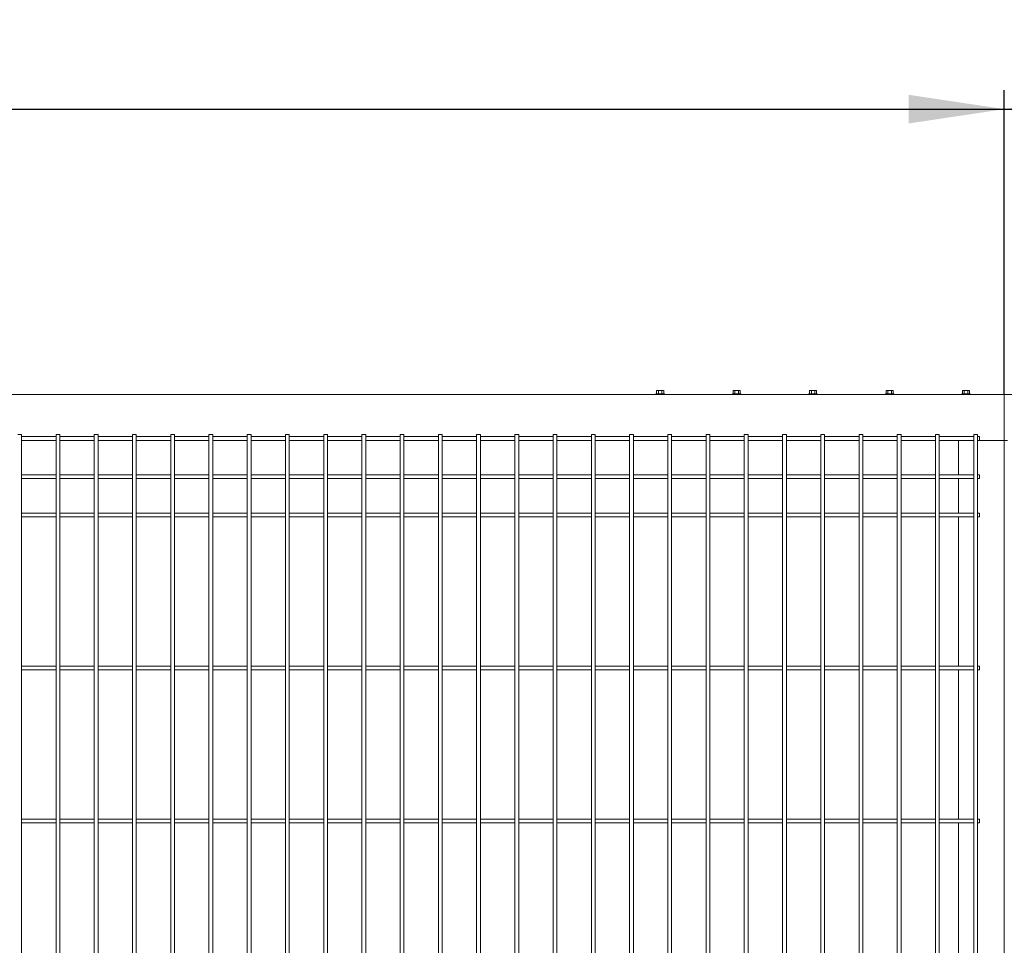
# Paper-space layout 'DRW2' of a CAD drawing. Units: millimetres. Extents: x -61 to 1279, y -1 to 594.
# Drawn here: x 430 to 482, y 114 to 163 of the extents above; entities that cross this region are included whole.
import ezdxf

# ---------------------------------------------------------------- set-up
doc = ezdxf.new("R2010")
doc.units = ezdxf.units.MM
doc.layers.add('AM_00', color=7, linetype='Continuous', lineweight=15)
doc.layers.add('AM_4', color=3, linetype='Continuous')
doc.styles.add('SLDTEXTSTYLE0', font='GOST2304A.TTF')
doc.styles.add('SLDTEXTSTYLE7', font='GOST2304A.TTF')
doc.dimstyles.new('SLDDIMSTYLE0', dxfattribs={"dimtxt": 3.5, "dimasz": 5, "dimexe": 0, "dimexo": 0.0625, "dimgap": 0.875, "dimtad": 2, "dimdec": 1, "dimlfac": 25, "dimrnd": 1e-09, "dimzin": 12, "dimdsep": 46, "dimtxsty": 'SLDTEXTSTYLE0', "dimsah": 1, "dimcen": 0.09, "dimadec": 0, "dimazin": 3, "dimtfac": 1, "dimtofl": 0, "dimtmove": 0, "dimatfit": 3, "dimfxl": 0, "dimfrac": 2, "dimtolj": 1, "dimtzin": 12, "dimarcsym": 0})

# ---------------------------------------------------------------- blocks, each defined once
blk = doc.blocks.new('_D_53')
at = {"layer": 'AM_4'}
for p, q in [((360.563, 143.279), (360.563, 159.199)), ((481.563, 143.279), (481.563, 159.199)), ((360.563, 158.199), (481.563, 158.199))]:
    blk.add_line(p, q, dxfattribs=at)
for points in [[(360.563, 158.199), (365.563, 157.449), (365.563, 158.949)], [(481.563, 158.199), (476.563, 158.949), (476.563, 157.449)]]:
    blk.add_solid(points, dxfattribs=at)
at = {"layer": 'AM_4', "insert": (416.834, 162.813, 0.004), "char_height": 3.5, "attachment_point": 1, "style": 'SLDTEXTSTYLE7'}
blk.add_mtext('3025', dxfattribs=at)
blk = doc.blocks.new('_D_54')
at = {"layer": 'AM_4'}
for p, q in [((481.563, 143.279), (481.563, 159.199)), ((602.563, 143.279), (602.563, 159.199)), ((481.563, 158.199), (602.563, 158.199))]:
    blk.add_line(p, q, dxfattribs=at)
for points in [[(481.563, 158.199), (486.563, 157.449), (486.563, 158.949)], [(602.563, 158.199), (597.563, 158.949), (597.563, 157.449)]]:
    blk.add_solid(points, dxfattribs=at)
at = {"layer": 'AM_4', "insert": (537.834, 162.813, 0.004), "char_height": 3.5, "attachment_point": 1, "style": 'SLDTEXTSTYLE7'}
blk.add_mtext('3025', dxfattribs=at)

psp = doc.layouts.new('DRW2')

# ---------------------------------------------------------------- linework, layer by layer
at = {"layer": 'AM_00'}
for p, q in [((360.5631, 143.2788), (599.7231, 143.2788)), ((463.3431, 143.3188), (463.3431, 143.2788)), ((463.3431, 143.3188), (463.5631, 143.3188)), ((463.4031, 143.4948), (463.3783, 143.4806)), ((463.3783, 143.3188), (463.3783, 143.4806)), ((463.4245, 143.4948), (463.4031, 143.4948)), ((463.4707, 143.4806), (463.4245, 143.4948)), ((463.5631, 143.4948), (463.4245, 143.4948)), ((463.4707, 143.3188), (463.4707, 143.4806)), ((463.5631, 143.4948), (463.7016, 143.4948)), ((463.5631, 143.3188), (463.7831, 143.3188)), ((463.6555, 143.3188), (463.6555, 143.4806)), ((463.7478, 143.4806), (463.7016, 143.4948)), ((463.7231, 143.4948), (463.7016, 143.4948)), ((463.7478, 143.4806), (463.7231, 143.4948)), ((463.7478, 143.3188), (463.7478, 143.4806)), ((463.7831, 143.2788), (463.7831, 143.3188)), ((467.3431, 143.3188), (467.3431, 143.2788)), ((467.3431, 143.3188), (467.5631, 143.3188)), ((467.4031, 143.4948), (467.3783, 143.4806)), ((467.3783, 143.3188), (467.3783, 143.4806)), ((467.4245, 143.4948), (467.4031, 143.4948)), ((467.4707, 143.4806), (467.4245, 143.4948)), ((467.5631, 143.4948), (467.4245, 143.4948)), ((467.4707, 143.3188), (467.4707, 143.4806)), ((467.5631, 143.4948), (467.7016, 143.4948)), ((467.5631, 143.3188), (467.7831, 143.3188)), ((467.6555, 143.3188), (467.6555, 143.4806)), ((467.7478, 143.4806), (467.7016, 143.4948)), ((467.7231, 143.4948), (467.7016, 143.4948)), ((467.7478, 143.4806), (467.7231, 143.4948)), ((467.7478, 143.3188), (467.7478, 143.4806)), ((467.7831, 143.2788), (467.7831, 143.3188)), ((471.3431, 143.3188), (471.3431, 143.2788)), ((471.3431, 143.3188), (471.5631, 143.3188)), ((471.4031, 143.4948), (471.3783, 143.4806)), ((471.3783, 143.3188), (471.3783, 143.4806)), ((471.4245, 143.4948), (471.4031, 143.4948)), ((471.4707, 143.4806), (471.4245, 143.4948)), ((471.5631, 143.4948), (471.4245, 143.4948)), ((471.4707, 143.3188), (471.4707, 143.4806)), ((471.5631, 143.4948), (471.7016, 143.4948)), ((471.5631, 143.3188), (471.7831, 143.3188)), ((471.6555, 143.3188), (471.6555, 143.4806)), ((471.7478, 143.4806), (471.7016, 143.4948)), ((471.7231, 143.4948), (471.7016, 143.4948)), ((471.7478, 143.4806), (471.7231, 143.4948)), ((471.7478, 143.3188), (471.7478, 143.4806)), ((471.7831, 143.2788), (471.7831, 143.3188)), ((475.3431, 143.3188), (475.3431, 143.2788)), ((475.3431, 143.3188), (475.5631, 143.3188)), ((475.4031, 143.4948), (475.3783, 143.4806)), ((475.3783, 143.3188), (475.3783, 143.4806)), ((475.4245, 143.4948), (475.4031, 143.4948)), ((475.4707, 143.4806), (475.4245, 143.4948)), ((475.5631, 143.4948), (475.4245, 143.4948)), ((475.4707, 143.3188), (475.4707, 143.4806)), ((475.5631, 143.4948), (475.7016, 143.4948)), ((475.5631, 143.3188), (475.7831, 143.3188)), ((475.6555, 143.3188), (475.6555, 143.4806)), ((475.7478, 143.4806), (475.7016, 143.4948)), ((475.7231, 143.4948), (475.7016, 143.4948)), ((475.7478, 143.4806), (475.7231, 143.4948)), ((475.7478, 143.3188), (475.7478, 143.4806)), ((475.7831, 143.2788), (475.7831, 143.3188)), ((479.3431, 143.3188), (479.3431, 143.2788)), ((479.3431, 143.3188), (479.5631, 143.3188)), ((479.4031, 143.4948), (479.3783, 143.4806)), ((479.3783, 143.3188), (479.3783, 143.4806)), ((479.4245, 143.4948), (479.4031, 143.4948)), ((479.4707, 143.4806), (479.4245, 143.4948)), ((479.5631, 143.4948), (479.4245, 143.4948)), ((479.4707, 143.3188), (479.4707, 143.4806)), ((479.5631, 143.4948), (479.7016, 143.4948)), ((479.5631, 143.3188), (479.7831, 143.3188)), ((479.6555, 143.3188), (479.6555, 143.4806)), ((479.7478, 143.4806), (479.7016, 143.4948)), ((479.7231, 143.4948), (479.7016, 143.4948)), ((479.7478, 143.4806), (479.7231, 143.4948)), ((479.7478, 143.3188), (479.7478, 143.4806)), ((479.7831, 143.2788), (479.7831, 143.3188)), ((481.5631, 143.2788), (481.5631, 143.1188)), ((481.5631, 143.1188), (481.5631, 141.0388)), ((429.9631, 141.1788), (430.1631, 141.1788)), ((430.1631, 140.2799), (430.1631, 141.1788)), ((431.9631, 141.1788), (431.9631, 140.2799)), ((431.9631, 141.1788), (432.1631, 141.1788)), ((432.1631, 140.2799), (432.1631, 141.1788)), ((433.9631, 141.1788), (433.9631, 140.2799)), ((433.9631, 141.1788), (434.1631, 141.1788)), ((434.1631, 140.2799), (434.1631, 141.1788)), ((435.9631, 141.1788), (435.9631, 140.2799)), ((435.9631, 141.1788), (436.1631, 141.1788)), ((436.1631, 140.2799), (436.1631, 141.1788)), ((437.9631, 141.1788), (437.9631, 140.2799)), ((437.9631, 141.1788), (438.1631, 141.1788)), ((438.1631, 140.2799), (438.1631, 141.1788)), ((439.9631, 141.1788), (439.9631, 140.2799)), ((439.9631, 141.1788), (440.1631, 141.1788)), ((440.1631, 140.2799), (440.1631, 141.1788)), ((441.9631, 141.1788), (441.9631, 140.2799)), ((441.9631, 141.1788), (442.1631, 141.1788)), ((442.1631, 140.2799), (442.1631, 141.1788)), ((443.9631, 141.1788), (443.9631, 140.2799)), ((443.9631, 141.1788), (444.1631, 141.1788)), ((444.1631, 140.2799), (444.1631, 141.1788)), ((445.9631, 141.1788), (445.9631, 140.2799)), ((445.9631, 141.1788), (446.1631, 141.1788)), ((446.1631, 140.2799), (446.1631, 141.1788)), ((447.9631, 141.1788), (447.9631, 140.2799)), ((447.9631, 141.1788), (448.1631, 141.1788)), ((448.1631, 140.2799), (448.1631, 141.1788)), ((449.9631, 141.1788), (449.9631, 140.2799)), ((449.9631, 141.1788), (450.1631, 141.1788)), ((450.1631, 140.2799), (450.1631, 141.1788)), ((451.9631, 141.1788), (451.9631, 140.2799)), ((451.9631, 141.1788), (452.1631, 141.1788)), ((452.1631, 140.2799), (452.1631, 141.1788)), ((453.9631, 141.1788), (453.9631, 140.2799)), ((453.9631, 141.1788), (454.1631, 141.1788)), ((454.1631, 140.2799), (454.1631, 141.1788)), ((455.9631, 141.1788), (455.9631, 140.2799)), ((455.9631, 141.1788), (456.1631, 141.1788)), ((456.1631, 140.2799), (456.1631, 141.1788)), ((457.9631, 141.1788), (457.9631, 140.2799)), ((457.9631, 141.1788), (458.1631, 141.1788)), ((458.1631, 140.2799), (458.1631, 141.1788)), ((459.9631, 141.1788), (459.9631, 140.2799)), ((459.9631, 141.1788), (460.1631, 141.1788)), ((460.1631, 140.2799), (460.1631, 141.1788)), ((461.9631, 141.1788), (461.9631, 140.2799)), ((461.9631, 141.1788), (462.1631, 141.1788)), ((462.1631, 140.2799), (462.1631, 141.1788)), ((463.9631, 141.1788), (463.9631, 140.2799)), ((463.9631, 141.1788), (464.1631, 141.1788)), ((464.1631, 140.2799), (464.1631, 141.1788)), ((465.9631, 141.1788), (465.9631, 140.2799)), ((465.9631, 141.1788), (466.1631, 141.1788)), ((466.1631, 140.2799), (466.1631, 141.1788)), ((467.9631, 141.1788), (467.9631, 140.2799)), ((467.9631, 141.1788), (468.1631, 141.1788)), ((468.1631, 140.2799), (468.1631, 141.1788)), ((469.9631, 141.1788), (469.9631, 140.2799)), ((469.9631, 141.1788), (470.1631, 141.1788)), ((470.1631, 140.2799), (470.1631, 141.1788)), ((471.9631, 141.1788), (471.9631, 140.2799)), ((471.9631, 141.1788), (472.1631, 141.1788)), ((472.1631, 140.2799), (472.1631, 141.1788)), ((473.9631, 141.1788), (473.9631, 140.2799)), ((473.9631, 141.1788), (474.1631, 141.1788)), ((474.1631, 140.2799), (474.1631, 141.1788)), ((475.9631, 141.1788), (475.9631, 140.2799)), ((475.9631, 141.1788), (476.1631, 141.1788)), ((476.1631, 140.2799), (476.1631, 141.1788)), ((477.9631, 141.1788), (477.9631, 140.2799)), ((477.9631, 141.1788), (478.1631, 141.1788)), ((478.1631, 140.2799), (478.1631, 141.1788)), ((479.9631, 141.1788), (479.9631, 140.2799)), ((479.9631, 141.1788), (480.1631, 141.1788)), ((480.1631, 140.2799), (480.1631, 141.1788)), ((431.9631, 141.0788), (430.1631, 141.0788)), ((430.1631, 140.8788), (431.9631, 140.8788)), ((433.9631, 141.0788), (432.1631, 141.0788)), ((432.1631, 140.8788), (433.9631, 140.8788)), ((435.9631, 141.0788), (434.1631, 141.0788)), ((434.1631, 140.8788), (435.9631, 140.8788)), ((437.9631, 141.0788), (436.1631, 141.0788)), ((436.1631, 140.8788), (437.9631, 140.8788)), ((439.9631, 141.0788), (438.1631, 141.0788)), ((438.1631, 140.8788), (439.9631, 140.8788)), ((441.9631, 141.0788), (440.1631, 141.0788)), ((440.1631, 140.8788), (441.9631, 140.8788)), ((443.9631, 141.0788), (442.1631, 141.0788)), ((442.1631, 140.8788), (443.9631, 140.8788)), ((445.9631, 141.0788), (444.1631, 141.0788)), ((444.1631, 140.8788), (445.9631, 140.8788)), ((447.9631, 141.0788), (446.1631, 141.0788)), ((446.1631, 140.8788), (447.9631, 140.8788)), ((449.9631, 141.0788), (448.1631, 141.0788)), ((448.1631, 140.8788), (449.9631, 140.8788)), ((451.9631, 141.0788), (450.1631, 141.0788)), ((450.1631, 140.8788), (451.9631, 140.8788)), ((453.9631, 141.0788), (452.1631, 141.0788)), ((452.1631, 140.8788), (453.9631, 140.8788)), ((455.9631, 141.0788), (454.1631, 141.0788)), ((454.1631, 140.8788), (455.9631, 140.8788)), ((457.9631, 141.0788), (456.1631, 141.0788)), ((456.1631, 140.8788), (457.9631, 140.8788)), ((459.9631, 141.0788), (458.1631, 141.0788)), ((458.1631, 140.8788), (459.9631, 140.8788)), ((461.9631, 141.0788), (460.1631, 141.0788)), ((460.1631, 140.8788), (461.9631, 140.8788)), ((463.9631, 141.0788), (462.1631, 141.0788)), ((462.1631, 140.8788), (463.9631, 140.8788)), ((465.9631, 141.0788), (464.1631, 141.0788)), ((464.1631, 140.8788), (465.9631, 140.8788)), ((467.9631, 141.0788), (466.1631, 141.0788)), ((466.1631, 140.8788), (467.9631, 140.8788)), ((469.9631, 141.0788), (468.1631, 141.0788)), ((468.1631, 140.8788), (469.9631, 140.8788)), ((471.9631, 141.0788), (470.1631, 141.0788)), ((470.1631, 140.8788), (471.9631, 140.8788)), ((473.9631, 141.0788), (472.1631, 141.0788)), ((472.1631, 140.8788), (473.9631, 140.8788)), ((475.9631, 141.0788), (474.1631, 141.0788)), ((474.1631, 140.8788), (475.9631, 140.8788)), ((477.9631, 141.0788), (476.1631, 141.0788)), ((476.1631, 140.8788), (477.9631, 140.8788)), ((479.9631, 141.0788), (478.1631, 141.0788)), ((478.1631, 140.8788), (479.9631, 140.8788)), ((479.1631, 140.8788), (479.1631, 139.0788)), ((480.2631, 141.0788), (480.1631, 141.0788)), ((480.1631, 140.8788), (480.2631, 140.8788)), ((480.2631, 140.8788), (480.2631, 141.0788)), ((480.2631, 140.8788), (481.4031, 140.8788)), ((481.4031, 140.8788), (481.5631, 140.8788)), ((481.5631, 141.0388), (481.5631, 140.8788)), ((481.5631, 140.8788), (481.7231, 140.8788)), ((481.5631, 68.4788), (481.5631, 140.8788)), ((430.1631, 139.9577), (430.1631, 140.2799)), ((431.9631, 140.2799), (431.9631, 139.9577)), ((432.1631, 139.9577), (432.1631, 140.2799)), ((433.9631, 140.2799), (433.9631, 139.9577)), ((434.1631, 139.9577), (434.1631, 140.2799)), ((435.9631, 140.2799), (435.9631, 139.9577)), ((436.1631, 139.9577), (436.1631, 140.2799)), ((437.9631, 140.2799), (437.9631, 139.9577)), ((438.1631, 139.9577), (438.1631, 140.2799)), ((439.9631, 140.2799), (439.9631, 139.9577)), ((440.1631, 139.9577), (440.1631, 140.2799)), ((441.9631, 140.2799), (441.9631, 139.9577)), ((442.1631, 139.9577), (442.1631, 140.2799)), ((443.9631, 140.2799), (443.9631, 139.9577)), ((444.1631, 139.9577), (444.1631, 140.2799)), ((445.9631, 140.2799), (445.9631, 139.9577)), ((446.1631, 139.9577), (446.1631, 140.2799)), ((447.9631, 140.2799), (447.9631, 139.9577)), ((448.1631, 139.9577), (448.1631, 140.2799)), ((449.9631, 140.2799), (449.9631, 139.9577)), ((450.1631, 139.9577), (450.1631, 140.2799)), ((451.9631, 140.2799), (451.9631, 139.9577)), ((452.1631, 139.9577), (452.1631, 140.2799)), ((453.9631, 140.2799), (453.9631, 139.9577)), ((454.1631, 139.9577), (454.1631, 140.2799)), ((455.9631, 140.2799), (455.9631, 139.9577)), ((456.1631, 139.9577), (456.1631, 140.2799)), ((457.9631, 140.2799), (457.9631, 139.9577)), ((458.1631, 139.9577), (458.1631, 140.2799)), ((459.9631, 140.2799), (459.9631, 139.9577)), ((460.1631, 139.9577), (460.1631, 140.2799)), ((461.9631, 140.2799), (461.9631, 139.9577)), ((462.1631, 139.9577), (462.1631, 140.2799)), ((463.9631, 140.2799), (463.9631, 139.9577)), ((464.1631, 139.9577), (464.1631, 140.2799)), ((465.9631, 140.2799), (465.9631, 139.9577)), ((466.1631, 139.9577), (466.1631, 140.2799)), ((467.9631, 140.2799), (467.9631, 139.9577)), ((468.1631, 139.9577), (468.1631, 140.2799)), ((469.9631, 140.2799), (469.9631, 139.9577)), ((470.1631, 139.9577), (470.1631, 140.2799)), ((471.9631, 140.2799), (471.9631, 139.9577)), ((472.1631, 139.9577), (472.1631, 140.2799)), ((473.9631, 140.2799), (473.9631, 139.9577)), ((474.1631, 139.9577), (474.1631, 140.2799)), ((475.9631, 140.2799), (475.9631, 139.9577)), ((476.1631, 139.9577), (476.1631, 140.2799)), ((477.9631, 140.2799), (477.9631, 139.9577)), ((478.1631, 139.9577), (478.1631, 140.2799)), ((479.9631, 140.2799), (479.9631, 139.9577)), ((480.1631, 139.9577), (480.1631, 140.2799)), ((430.1631, 139.3011), (430.1631, 139.9577)), ((431.9631, 139.9577), (431.9631, 139.3011)), ((432.1631, 139.3011), (432.1631, 139.9577)), ((433.9631, 139.9577), (433.9631, 139.3011)), ((434.1631, 139.3011), (434.1631, 139.9577)), ((435.9631, 139.9577), (435.9631, 139.3011)), ((436.1631, 139.3011), (436.1631, 139.9577)), ((437.9631, 139.9577), (437.9631, 139.3011)), ((438.1631, 139.3011), (438.1631, 139.9577)), ((439.9631, 139.9577), (439.9631, 139.3011)), ((440.1631, 139.3011), (440.1631, 139.9577)), ((441.9631, 139.9577), (441.9631, 139.3011)), ((442.1631, 139.3011), (442.1631, 139.9577)), ((443.9631, 139.9577), (443.9631, 139.3011)), ((444.1631, 139.3011), (444.1631, 139.9577)), ((445.9631, 139.9577), (445.9631, 139.3011)), ((446.1631, 139.3011), (446.1631, 139.9577)), ((447.9631, 139.9577), (447.9631, 139.3011)), ((448.1631, 139.3011), (448.1631, 139.9577)), ((449.9631, 139.9577), (449.9631, 139.3011)), ((450.1631, 139.3011), (450.1631, 139.9577)), ((451.9631, 139.9577), (451.9631, 139.3011)), ((452.1631, 139.3011), (452.1631, 139.9577)), ((453.9631, 139.9577), (453.9631, 139.3011)), ((454.1631, 139.3011), (454.1631, 139.9577)), ((455.9631, 139.9577), (455.9631, 139.3011)), ((456.1631, 139.3011), (456.1631, 139.9577)), ((457.9631, 139.9577), (457.9631, 139.3011)), ((458.1631, 139.3011), (458.1631, 139.9577)), ((459.9631, 139.9577), (459.9631, 139.3011)), ((460.1631, 139.3011), (460.1631, 139.9577)), ((461.9631, 139.9577), (461.9631, 139.3011)), ((462.1631, 139.3011), (462.1631, 139.9577)), ((463.9631, 139.9577), (463.9631, 139.3011)), ((464.1631, 139.3011), (464.1631, 139.9577)), ((465.9631, 139.9577), (465.9631, 139.3011)), ((466.1631, 139.3011), (466.1631, 139.9577)), ((467.9631, 139.9577), (467.9631, 139.3011)), ((468.1631, 139.3011), (468.1631, 139.9577)), ((469.9631, 139.9577), (469.9631, 139.3011)), ((470.1631, 139.3011), (470.1631, 139.9577)), ((471.9631, 139.9577), (471.9631, 139.3011)), ((472.1631, 139.3011), (472.1631, 139.9577)), ((473.9631, 139.9577), (473.9631, 139.3011)), ((474.1631, 139.3011), (474.1631, 139.9577)), ((475.9631, 139.9577), (475.9631, 139.3011)), ((476.1631, 139.3011), (476.1631, 139.9577)), ((477.9631, 139.9577), (477.9631, 139.3011)), ((478.1631, 139.3011), (478.1631, 139.9577)), ((479.9631, 139.9577), (479.9631, 139.3011)), ((480.1631, 139.3011), (480.1631, 139.9577)), ((430.1631, 138.6566), (430.1631, 139.3011)), ((431.9631, 139.0788), (430.1631, 139.0788)), ((431.9631, 139.3011), (431.9631, 138.6566)), ((432.1631, 138.6566), (432.1631, 139.3011)), ((433.9631, 139.0788), (432.1631, 139.0788)), ((433.9631, 139.3011), (433.9631, 138.6566)), ((434.1631, 138.6566), (434.1631, 139.3011)), ((435.9631, 139.0788), (434.1631, 139.0788)), ((435.9631, 139.3011), (435.9631, 138.6566)), ((436.1631, 138.6566), (436.1631, 139.3011)), ((437.9631, 139.0788), (436.1631, 139.0788)), ((437.9631, 139.3011), (437.9631, 138.6566)), ((438.1631, 138.6566), (438.1631, 139.3011)), ((439.9631, 139.0788), (438.1631, 139.0788)), ((439.9631, 139.3011), (439.9631, 138.6566)), ((440.1631, 138.6566), (440.1631, 139.3011)), ((441.9631, 139.0788), (440.1631, 139.0788)), ((441.9631, 139.3011), (441.9631, 138.6566)), ((442.1631, 138.6566), (442.1631, 139.3011)), ((443.9631, 139.0788), (442.1631, 139.0788)), ((443.9631, 139.3011), (443.9631, 138.6566)), ((444.1631, 138.6566), (444.1631, 139.3011)), ((445.9631, 139.0788), (444.1631, 139.0788)), ((445.9631, 139.3011), (445.9631, 138.6566)), ((446.1631, 138.6566), (446.1631, 139.3011)), ((447.9631, 139.0788), (446.1631, 139.0788)), ((447.9631, 139.3011), (447.9631, 138.6566)), ((448.1631, 138.6566), (448.1631, 139.3011)), ((449.9631, 139.0788), (448.1631, 139.0788)), ((449.9631, 139.3011), (449.9631, 138.6566)), ((450.1631, 138.6566), (450.1631, 139.3011)), ((451.9631, 139.0788), (450.1631, 139.0788)), ((451.9631, 139.3011), (451.9631, 138.6566)), ((452.1631, 138.6566), (452.1631, 139.3011)), ((453.9631, 139.0788), (452.1631, 139.0788)), ((453.9631, 139.3011), (453.9631, 138.6566)), ((454.1631, 138.6566), (454.1631, 139.3011)), ((455.9631, 139.0788), (454.1631, 139.0788)), ((455.9631, 139.3011), (455.9631, 138.6566)), ((456.1631, 138.6566), (456.1631, 139.3011)), ((457.9631, 139.0788), (456.1631, 139.0788)), ((457.9631, 139.3011), (457.9631, 138.6566)), ((458.1631, 138.6566), (458.1631, 139.3011)), ((459.9631, 139.0788), (458.1631, 139.0788)), ((459.9631, 139.3011), (459.9631, 138.6566)), ((460.1631, 138.6566), (460.1631, 139.3011)), ((461.9631, 139.0788), (460.1631, 139.0788)), ((461.9631, 139.3011), (461.9631, 138.6566)), ((462.1631, 138.6566), (462.1631, 139.3011)), ((463.9631, 139.0788), (462.1631, 139.0788)), ((463.9631, 139.3011), (463.9631, 138.6566)), ((464.1631, 138.6566), (464.1631, 139.3011)), ((465.9631, 139.0788), (464.1631, 139.0788)), ((465.9631, 139.3011), (465.9631, 138.6566)), ((466.1631, 138.6566), (466.1631, 139.3011)), ((467.9631, 139.0788), (466.1631, 139.0788)), ((467.9631, 139.3011), (467.9631, 138.6566)), ((468.1631, 138.6566), (468.1631, 139.3011)), ((469.9631, 139.0788), (468.1631, 139.0788)), ((469.9631, 139.3011), (469.9631, 138.6566)), ((470.1631, 138.6566), (470.1631, 139.3011)), ((471.9631, 139.0788), (470.1631, 139.0788)), ((471.9631, 139.3011), (471.9631, 138.6566)), ((472.1631, 138.6566), (472.1631, 139.3011)), ((473.9631, 139.0788), (472.1631, 139.0788)), ((473.9631, 139.3011), (473.9631, 138.6566)), ((474.1631, 138.6566), (474.1631, 139.3011)), ((475.9631, 139.0788), (474.1631, 139.0788)), ((475.9631, 139.3011), (475.9631, 138.6566)), ((476.1631, 138.6566), (476.1631, 139.3011)), ((477.9631, 139.0788), (476.1631, 139.0788)), ((477.9631, 139.3011), (477.9631, 138.6566)), ((478.1631, 138.6566), (478.1631, 139.3011)), ((479.9631, 139.0788), (478.1631, 139.0788)), ((479.9631, 139.3011), (479.9631, 138.6566)), ((480.1631, 138.6566), (480.1631, 139.3011)), ((480.2631, 139.0788), (480.1631, 139.0788)), ((480.2631, 138.8788), (480.2631, 139.0788)), ((430.1631, 138.8788), (431.9631, 138.8788)), ((430.1631, 138), (430.1631, 138.6566)), ((431.9631, 138.6566), (431.9631, 138)), ((432.1631, 138.8788), (433.9631, 138.8788)), ((432.1631, 138), (432.1631, 138.6566)), ((433.9631, 138.6566), (433.9631, 138)), ((434.1631, 138.8788), (435.9631, 138.8788)), ((434.1631, 138), (434.1631, 138.6566)), ((435.9631, 138.6566), (435.9631, 138)), ((436.1631, 138.8788), (437.9631, 138.8788)), ((436.1631, 138), (436.1631, 138.6566)), ((437.9631, 138.6566), (437.9631, 138)), ((438.1631, 138.8788), (439.9631, 138.8788)), ((438.1631, 138), (438.1631, 138.6566)), ((439.9631, 138.6566), (439.9631, 138)), ((440.1631, 138.8788), (441.9631, 138.8788)), ((440.1631, 138), (440.1631, 138.6566)), ((441.9631, 138.6566), (441.9631, 138)), ((442.1631, 138.8788), (443.9631, 138.8788)), ((442.1631, 138), (442.1631, 138.6566)), ((443.9631, 138.6566), (443.9631, 138)), ((444.1631, 138.8788), (445.9631, 138.8788)), ((444.1631, 138), (444.1631, 138.6566)), ((445.9631, 138.6566), (445.9631, 138)), ((446.1631, 138.8788), (447.9631, 138.8788)), ((446.1631, 138), (446.1631, 138.6566)), ((447.9631, 138.6566), (447.9631, 138)), ((448.1631, 138.8788), (449.9631, 138.8788)), ((448.1631, 138), (448.1631, 138.6566)), ((449.9631, 138.6566), (449.9631, 138)), ((450.1631, 138.8788), (451.9631, 138.8788)), ((450.1631, 138), (450.1631, 138.6566)), ((451.9631, 138.6566), (451.9631, 138)), ((452.1631, 138.8788), (453.9631, 138.8788)), ((452.1631, 138), (452.1631, 138.6566)), ((453.9631, 138.6566), (453.9631, 138)), ((454.1631, 138.8788), (455.9631, 138.8788)), ((454.1631, 138), (454.1631, 138.6566)), ((455.9631, 138.6566), (455.9631, 138)), ((456.1631, 138.8788), (457.9631, 138.8788)), ((456.1631, 138), (456.1631, 138.6566)), ((457.9631, 138.6566), (457.9631, 138)), ((458.1631, 138.8788), (459.9631, 138.8788)), ((458.1631, 138), (458.1631, 138.6566)), ((459.9631, 138.6566), (459.9631, 138)), ((460.1631, 138.8788), (461.9631, 138.8788)), ((460.1631, 138), (460.1631, 138.6566)), ((461.9631, 138.6566), (461.9631, 138)), ((462.1631, 138.8788), (463.9631, 138.8788)), ((462.1631, 138), (462.1631, 138.6566)), ((463.9631, 138.6566), (463.9631, 138)), ((464.1631, 138.8788), (465.9631, 138.8788)), ((464.1631, 138), (464.1631, 138.6566)), ((465.9631, 138.6566), (465.9631, 138)), ((466.1631, 138.8788), (467.9631, 138.8788)), ((466.1631, 138), (466.1631, 138.6566)), ((467.9631, 138.6566), (467.9631, 138)), ((468.1631, 138.8788), (469.9631, 138.8788)), ((468.1631, 138), (468.1631, 138.6566)), ((469.9631, 138.6566), (469.9631, 138)), ((470.1631, 138.8788), (471.9631, 138.8788)), ((470.1631, 138), (470.1631, 138.6566)), ((471.9631, 138.6566), (471.9631, 138)), ((472.1631, 138.8788), (473.9631, 138.8788)), ((472.1631, 138), (472.1631, 138.6566)), ((473.9631, 138.6566), (473.9631, 138)), ((474.1631, 138.8788), (475.9631, 138.8788)), ((474.1631, 138), (474.1631, 138.6566)), ((475.9631, 138.6566), (475.9631, 138)), ((476.1631, 138.8788), (477.9631, 138.8788)), ((476.1631, 138), (476.1631, 138.6566)), ((477.9631, 138.6566), (477.9631, 138)), ((478.1631, 138.8788), (479.9631, 138.8788)), ((478.1631, 138), (478.1631, 138.6566)), ((479.1631, 138.8788), (479.1631, 137.0788)), ((479.9631, 138.6566), (479.9631, 138)), ((480.1631, 138.8788), (480.2631, 138.8788)), ((480.1631, 138), (480.1631, 138.6566)), ((430.1631, 137.6778), (430.1631, 138)), ((430.1631, 112.2799), (430.1631, 137.6778)), ((431.9631, 138), (431.9631, 137.6778)), ((431.9631, 137.6778), (431.9631, 112.2799)), ((432.1631, 137.6778), (432.1631, 138)), ((432.1631, 112.2799), (432.1631, 137.6778)), ((433.9631, 138), (433.9631, 137.6778)), ((433.9631, 137.6778), (433.9631, 112.2799)), ((434.1631, 137.6778), (434.1631, 138)), ((434.1631, 112.2799), (434.1631, 137.6778)), ((435.9631, 138), (435.9631, 137.6778)), ((435.9631, 137.6778), (435.9631, 112.2799)), ((436.1631, 137.6778), (436.1631, 138)), ((436.1631, 112.2799), (436.1631, 137.6778)), ((437.9631, 138), (437.9631, 137.6778)), ((437.9631, 137.6778), (437.9631, 112.2799)), ((438.1631, 137.6778), (438.1631, 138)), ((438.1631, 112.2799), (438.1631, 137.6778)), ((439.9631, 138), (439.9631, 137.6778)), ((439.9631, 137.6778), (439.9631, 112.2799)), ((440.1631, 137.6778), (440.1631, 138)), ((440.1631, 112.2799), (440.1631, 137.6778)), ((441.9631, 138), (441.9631, 137.6778)), ((441.9631, 137.6778), (441.9631, 112.2799)), ((442.1631, 137.6778), (442.1631, 138)), ((442.1631, 112.2799), (442.1631, 137.6778)), ((443.9631, 138), (443.9631, 137.6778)), ((443.9631, 137.6778), (443.9631, 112.2799)), ((444.1631, 137.6778), (444.1631, 138)), ((444.1631, 112.2799), (444.1631, 137.6778)), ((445.9631, 138), (445.9631, 137.6778)), ((445.9631, 137.6778), (445.9631, 112.2799)), ((446.1631, 137.6778), (446.1631, 138)), ((446.1631, 112.2799), (446.1631, 137.6778)), ((447.9631, 138), (447.9631, 137.6778)), ((447.9631, 137.6778), (447.9631, 112.2799)), ((448.1631, 137.6778), (448.1631, 138)), ((448.1631, 112.2799), (448.1631, 137.6778)), ((449.9631, 138), (449.9631, 137.6778)), ((449.9631, 137.6778), (449.9631, 112.2799)), ((450.1631, 137.6778), (450.1631, 138)), ((450.1631, 112.2799), (450.1631, 137.6778)), ((451.9631, 138), (451.9631, 137.6778)), ((451.9631, 137.6778), (451.9631, 112.2799)), ((452.1631, 137.6778), (452.1631, 138)), ((452.1631, 112.2799), (452.1631, 137.6778)), ((453.9631, 138), (453.9631, 137.6778)), ((453.9631, 137.6778), (453.9631, 112.2799)), ((454.1631, 137.6778), (454.1631, 138)), ((454.1631, 112.2799), (454.1631, 137.6778)), ((455.9631, 138), (455.9631, 137.6778)), ((455.9631, 137.6778), (455.9631, 112.2799)), ((456.1631, 137.6778), (456.1631, 138)), ((456.1631, 112.2799), (456.1631, 137.6778)), ((457.9631, 138), (457.9631, 137.6778)), ((457.9631, 137.6778), (457.9631, 112.2799)), ((458.1631, 137.6778), (458.1631, 138)), ((458.1631, 112.2799), (458.1631, 137.6778)), ((459.9631, 138), (459.9631, 137.6778)), ((459.9631, 137.6778), (459.9631, 112.2799)), ((460.1631, 137.6778), (460.1631, 138)), ((460.1631, 112.2799), (460.1631, 137.6778)), ((461.9631, 138), (461.9631, 137.6778)), ((461.9631, 137.6778), (461.9631, 112.2799)), ((462.1631, 137.6778), (462.1631, 138)), ((462.1631, 112.2799), (462.1631, 137.6778)), ((463.9631, 138), (463.9631, 137.6778)), ((463.9631, 137.6778), (463.9631, 112.2799)), ((464.1631, 137.6778), (464.1631, 138)), ((464.1631, 112.2799), (464.1631, 137.6778)), ((465.9631, 138), (465.9631, 137.6778)), ((465.9631, 137.6778), (465.9631, 112.2799)), ((466.1631, 137.6778), (466.1631, 138)), ((466.1631, 112.2799), (466.1631, 137.6778)), ((467.9631, 138), (467.9631, 137.6778)), ((467.9631, 137.6778), (467.9631, 112.2799)), ((468.1631, 137.6778), (468.1631, 138)), ((468.1631, 112.2799), (468.1631, 137.6778)), ((469.9631, 138), (469.9631, 137.6778)), ((469.9631, 137.6778), (469.9631, 112.2799)), ((470.1631, 137.6778), (470.1631, 138)), ((470.1631, 112.2799), (470.1631, 137.6778)), ((471.9631, 138), (471.9631, 137.6778)), ((471.9631, 137.6778), (471.9631, 112.2799)), ((472.1631, 137.6778), (472.1631, 138)), ((472.1631, 112.2799), (472.1631, 137.6778)), ((473.9631, 138), (473.9631, 137.6778)), ((473.9631, 137.6778), (473.9631, 112.2799)), ((474.1631, 137.6778), (474.1631, 138)), ((474.1631, 112.2799), (474.1631, 137.6778)), ((475.9631, 138), (475.9631, 137.6778)), ((475.9631, 137.6778), (475.9631, 112.2799)), ((476.1631, 137.6778), (476.1631, 138)), ((476.1631, 112.2799), (476.1631, 137.6778)), ((477.9631, 138), (477.9631, 137.6778)), ((477.9631, 137.6778), (477.9631, 112.2799)), ((478.1631, 137.6778), (478.1631, 138)), ((478.1631, 112.2799), (478.1631, 137.6778)), ((479.9631, 138), (479.9631, 137.6778)), ((479.9631, 137.6778), (479.9631, 112.2799)), ((480.1631, 137.6778), (480.1631, 138)), ((480.1631, 112.2799), (480.1631, 137.6778)), ((431.9631, 137.0788), (430.1631, 137.0788)), ((433.9631, 137.0788), (432.1631, 137.0788)), ((435.9631, 137.0788), (434.1631, 137.0788)), ((437.9631, 137.0788), (436.1631, 137.0788)), ((439.9631, 137.0788), (438.1631, 137.0788)), ((441.9631, 137.0788), (440.1631, 137.0788)), ((443.9631, 137.0788), (442.1631, 137.0788)), ((445.9631, 137.0788), (444.1631, 137.0788)), ((447.9631, 137.0788), (446.1631, 137.0788)), ((449.9631, 137.0788), (448.1631, 137.0788)), ((451.9631, 137.0788), (450.1631, 137.0788)), ((453.9631, 137.0788), (452.1631, 137.0788)), ((455.9631, 137.0788), (454.1631, 137.0788)), ((457.9631, 137.0788), (456.1631, 137.0788)), ((459.9631, 137.0788), (458.1631, 137.0788)), ((461.9631, 137.0788), (460.1631, 137.0788)), ((463.9631, 137.0788), (462.1631, 137.0788)), ((465.9631, 137.0788), (464.1631, 137.0788)), ((467.9631, 137.0788), (466.1631, 137.0788)), ((469.9631, 137.0788), (468.1631, 137.0788)), ((471.9631, 137.0788), (470.1631, 137.0788)), ((473.9631, 137.0788), (472.1631, 137.0788)), ((475.9631, 137.0788), (474.1631, 137.0788)), ((477.9631, 137.0788), (476.1631, 137.0788)), ((479.9631, 137.0788), (478.1631, 137.0788)), ((480.2631, 137.0788), (480.1631, 137.0788)), ((480.2631, 136.8788), (480.2631, 137.0788)), ((430.1631, 136.8788), (431.9631, 136.8788)), ((432.1631, 136.8788), (433.9631, 136.8788)), ((434.1631, 136.8788), (435.9631, 136.8788)), ((436.1631, 136.8788), (437.9631, 136.8788)), ((438.1631, 136.8788), (439.9631, 136.8788)), ((440.1631, 136.8788), (441.9631, 136.8788)), ((442.1631, 136.8788), (443.9631, 136.8788)), ((444.1631, 136.8788), (445.9631, 136.8788)), ((446.1631, 136.8788), (447.9631, 136.8788)), ((448.1631, 136.8788), (449.9631, 136.8788)), ((450.1631, 136.8788), (451.9631, 136.8788)), ((452.1631, 136.8788), (453.9631, 136.8788)), ((454.1631, 136.8788), (455.9631, 136.8788)), ((456.1631, 136.8788), (457.9631, 136.8788)), ((458.1631, 136.8788), (459.9631, 136.8788)), ((460.1631, 136.8788), (461.9631, 136.8788)), ((462.1631, 136.8788), (463.9631, 136.8788)), ((464.1631, 136.8788), (465.9631, 136.8788)), ((466.1631, 136.8788), (467.9631, 136.8788)), ((468.1631, 136.8788), (469.9631, 136.8788)), ((470.1631, 136.8788), (471.9631, 136.8788)), ((472.1631, 136.8788), (473.9631, 136.8788)), ((474.1631, 136.8788), (475.9631, 136.8788)), ((476.1631, 136.8788), (477.9631, 136.8788)), ((478.1631, 136.8788), (479.9631, 136.8788)), ((479.1631, 136.8788), (479.1631, 129.0788)), ((480.1631, 136.8788), (480.2631, 136.8788)), ((431.9631, 129.0788), (430.1631, 129.0788)), ((430.1631, 128.8788), (431.9631, 128.8788)), ((433.9631, 129.0788), (432.1631, 129.0788)), ((432.1631, 128.8788), (433.9631, 128.8788)), ((435.9631, 129.0788), (434.1631, 129.0788)), ((434.1631, 128.8788), (435.9631, 128.8788)), ((437.9631, 129.0788), (436.1631, 129.0788)), ((436.1631, 128.8788), (437.9631, 128.8788)), ((439.9631, 129.0788), (438.1631, 129.0788)), ((438.1631, 128.8788), (439.9631, 128.8788)), ((441.9631, 129.0788), (440.1631, 129.0788)), ((440.1631, 128.8788), (441.9631, 128.8788)), ((443.9631, 129.0788), (442.1631, 129.0788)), ((442.1631, 128.8788), (443.9631, 128.8788)), ((445.9631, 129.0788), (444.1631, 129.0788)), ((444.1631, 128.8788), (445.9631, 128.8788)), ((447.9631, 129.0788), (446.1631, 129.0788)), ((446.1631, 128.8788), (447.9631, 128.8788)), ((449.9631, 129.0788), (448.1631, 129.0788)), ((448.1631, 128.8788), (449.9631, 128.8788)), ((451.9631, 129.0788), (450.1631, 129.0788)), ((450.1631, 128.8788), (451.9631, 128.8788)), ((453.9631, 129.0788), (452.1631, 129.0788)), ((452.1631, 128.8788), (453.9631, 128.8788)), ((455.9631, 129.0788), (454.1631, 129.0788)), ((454.1631, 128.8788), (455.9631, 128.8788)), ((457.9631, 129.0788), (456.1631, 129.0788)), ((456.1631, 128.8788), (457.9631, 128.8788)), ((459.9631, 129.0788), (458.1631, 129.0788)), ((458.1631, 128.8788), (459.9631, 128.8788)), ((461.9631, 129.0788), (460.1631, 129.0788)), ((460.1631, 128.8788), (461.9631, 128.8788)), ((463.9631, 129.0788), (462.1631, 129.0788)), ((462.1631, 128.8788), (463.9631, 128.8788)), ((465.9631, 129.0788), (464.1631, 129.0788)), ((464.1631, 128.8788), (465.9631, 128.8788)), ((467.9631, 129.0788), (466.1631, 129.0788)), ((466.1631, 128.8788), (467.9631, 128.8788)), ((469.9631, 129.0788), (468.1631, 129.0788)), ((468.1631, 128.8788), (469.9631, 128.8788)), ((471.9631, 129.0788), (470.1631, 129.0788)), ((470.1631, 128.8788), (471.9631, 128.8788)), ((473.9631, 129.0788), (472.1631, 129.0788)), ((472.1631, 128.8788), (473.9631, 128.8788)), ((475.9631, 129.0788), (474.1631, 129.0788)), ((474.1631, 128.8788), (475.9631, 128.8788)), ((477.9631, 129.0788), (476.1631, 129.0788)), ((476.1631, 128.8788), (477.9631, 128.8788)), ((479.9631, 129.0788), (478.1631, 129.0788)), ((478.1631, 128.8788), (479.9631, 128.8788)), ((479.1631, 128.8788), (479.1631, 121.0788)), ((480.2631, 129.0788), (480.1631, 129.0788)), ((480.1631, 128.8788), (480.2631, 128.8788)), ((480.2631, 128.8788), (480.2631, 129.0788)), ((431.9631, 121.0788), (430.1631, 121.0788)), ((433.9631, 121.0788), (432.1631, 121.0788)), ((435.9631, 121.0788), (434.1631, 121.0788)), ((437.9631, 121.0788), (436.1631, 121.0788)), ((439.9631, 121.0788), (438.1631, 121.0788)), ((441.9631, 121.0788), (440.1631, 121.0788)), ((443.9631, 121.0788), (442.1631, 121.0788)), ((445.9631, 121.0788), (444.1631, 121.0788)), ((447.9631, 121.0788), (446.1631, 121.0788)), ((449.9631, 121.0788), (448.1631, 121.0788)), ((451.9631, 121.0788), (450.1631, 121.0788)), ((453.9631, 121.0788), (452.1631, 121.0788)), ((455.9631, 121.0788), (454.1631, 121.0788)), ((457.9631, 121.0788), (456.1631, 121.0788)), ((459.9631, 121.0788), (458.1631, 121.0788)), ((461.9631, 121.0788), (460.1631, 121.0788)), ((463.9631, 121.0788), (462.1631, 121.0788)), ((465.9631, 121.0788), (464.1631, 121.0788)), ((467.9631, 121.0788), (466.1631, 121.0788)), ((469.9631, 121.0788), (468.1631, 121.0788)), ((471.9631, 121.0788), (470.1631, 121.0788)), ((473.9631, 121.0788), (472.1631, 121.0788)), ((475.9631, 121.0788), (474.1631, 121.0788)), ((477.9631, 121.0788), (476.1631, 121.0788)), ((479.9631, 121.0788), (478.1631, 121.0788)), ((480.2631, 121.0788), (480.1631, 121.0788)), ((480.2631, 120.8788), (480.2631, 121.0788)), ((430.1631, 120.8788), (431.9631, 120.8788)), ((432.1631, 120.8788), (433.9631, 120.8788)), ((434.1631, 120.8788), (435.9631, 120.8788)), ((436.1631, 120.8788), (437.9631, 120.8788)), ((438.1631, 120.8788), (439.9631, 120.8788)), ((440.1631, 120.8788), (441.9631, 120.8788)), ((442.1631, 120.8788), (443.9631, 120.8788)), ((444.1631, 120.8788), (445.9631, 120.8788)), ((446.1631, 120.8788), (447.9631, 120.8788)), ((448.1631, 120.8788), (449.9631, 120.8788)), ((450.1631, 120.8788), (451.9631, 120.8788)), ((452.1631, 120.8788), (453.9631, 120.8788)), ((454.1631, 120.8788), (455.9631, 120.8788)), ((456.1631, 120.8788), (457.9631, 120.8788)), ((458.1631, 120.8788), (459.9631, 120.8788)), ((460.1631, 120.8788), (461.9631, 120.8788)), ((462.1631, 120.8788), (463.9631, 120.8788)), ((464.1631, 120.8788), (465.9631, 120.8788)), ((466.1631, 120.8788), (467.9631, 120.8788)), ((468.1631, 120.8788), (469.9631, 120.8788)), ((470.1631, 120.8788), (471.9631, 120.8788)), ((472.1631, 120.8788), (473.9631, 120.8788)), ((474.1631, 120.8788), (475.9631, 120.8788)), ((476.1631, 120.8788), (477.9631, 120.8788)), ((478.1631, 120.8788), (479.9631, 120.8788)), ((479.1631, 120.8788), (479.1631, 113.0788)), ((480.1631, 120.8788), (480.2631, 120.8788))]:
    psp.add_line(p, q, dxfattribs=at)
at = {"layer": 'AM_00', "flags": 128}
for points in [[(463.4245, 143.4948), (463.4212, 143.4948), (463.3783, 143.4806)], [(463.5631, 143.4948), (463.494, 143.4866), (463.4707, 143.4806)], [(463.6555, 143.4806), (463.5882, 143.4937), (463.5631, 143.4948)], [(463.7016, 143.4948), (463.6984, 143.4948), (463.6555, 143.4806)], [(467.4245, 143.4948), (467.4212, 143.4948), (467.3783, 143.4806)], [(467.5631, 143.4948), (467.494, 143.4866), (467.4707, 143.4806)], [(467.6555, 143.4806), (467.5882, 143.4937), (467.5631, 143.4948)], [(467.7016, 143.4948), (467.6984, 143.4948), (467.6555, 143.4806)], [(471.4245, 143.4948), (471.4212, 143.4948), (471.3783, 143.4806)], [(471.5631, 143.4948), (471.494, 143.4866), (471.4707, 143.4806)], [(471.6555, 143.4806), (471.5882, 143.4937), (471.5631, 143.4948)], [(471.7016, 143.4948), (471.6984, 143.4948), (471.6555, 143.4806)], [(475.4245, 143.4948), (475.4212, 143.4948), (475.3783, 143.4806)], [(475.5631, 143.4948), (475.494, 143.4866), (475.4707, 143.4806)], [(475.6555, 143.4806), (475.5882, 143.4937), (475.5631, 143.4948)], [(475.7016, 143.4948), (475.6984, 143.4948), (475.6555, 143.4806)], [(479.4245, 143.4948), (479.4212, 143.4948), (479.3783, 143.4806)], [(479.5631, 143.4948), (479.494, 143.4866), (479.4707, 143.4806)], [(479.6555, 143.4806), (479.5882, 143.4937), (479.5631, 143.4948)], [(479.7016, 143.4948), (479.6984, 143.4948), (479.6555, 143.4806)]]:
    psp.add_lwpolyline(points, dxfattribs=at)

# ---------------------------------------------------------------- dimensions: what is measured, and where the dimension line sits
at = {"layer": 'AM_4'}
for base, p1, p2, picture, middle in [((481.5631, 158.1988), (360.5631, 143.2788), (481.5631, 143.2788), '_D_53', (421.0631, 158.1988)), ((602.5631, 158.1988), (481.5631, 143.2788), (602.5631, 143.2788), '_D_54', (542.0631, 158.1988))]:
    dim = psp.add_linear_dim(base=base, p1=p1, p2=p2, dimstyle='SLDDIMSTYLE0', dxfattribs=at)
    dim.commit()
    dim.dimension.update_dxf_attribs({"geometry": picture, "text_midpoint": middle, "dimtype": 160})

doc.saveas('drawing.dxf')
